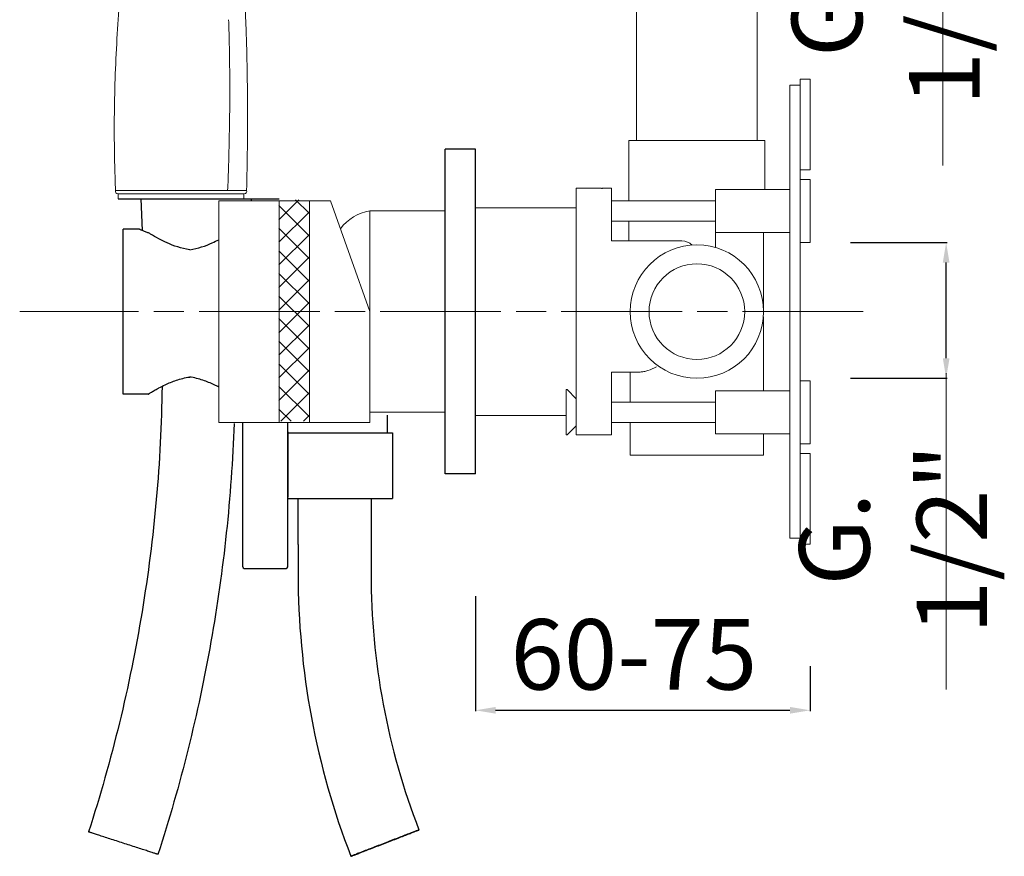
# Model space of a CAD drawing. Units: millimetres. Extents: x 58 to 734, y -15 to 967.
# Drawn here: x 101 to 296, y 56 to 222 of the extents above; entities that cross this region are included whole.
import ezdxf

# ---------------------------------------------------------------- set-up
doc = ezdxf.new("R2010")
doc.units = ezdxf.units.MM
doc.linetypes.add('ACAD_ISO08W100', pattern=[36, 24, -3, 6, -3])
doc.layers.get('Defpoints').update_dxf_attribs({"lineweight": 15})
for name, color, linetype in [('0_COMPONENTS', 7, 'Continuous'), ('3_ALL_AXES', 7, 'Continuous'), ('6_ALL_DRFT_GEOM', 7, 'Continuous')]:
    doc.layers.add(name, color=color, linetype=linetype)
for name, color, linetype, lineweight in [('1', 7, 'Continuous', 15), ('idralica', 53, 'Continuous', 13), ('Livello 1', 7, 'Continuous', 15), ('QUOTE', 6, 'Continuous', 13), ('TRATTEGGIO', 9, 'ACAD_ISO08W100', 13)]:
    doc.layers.add(name, color=color, linetype=linetype, lineweight=lineweight)
doc.styles.get("Standard").update_dxf_attribs({"font": 'arial.ttf'})
doc.dimstyles.get("Standard").update_dxf_attribs({"dimtxt": 0.18, "dimasz": 0.18, "dimexe": 0.18, "dimexo": 0.0625, "dimgap": 0.09, "dimtad": 0, "dimtih": 1, "dimtoh": 1, "dimdec": 4, "dimzin": 0, "dimdsep": 46, "dimtxsty": 'Standard', "dimcen": 0.09, "dimadec": 0, "dimazin": 0, "dimtfac": 1, "dimtdec": 4, "dimtofl": 0, "dimtmove": 0, "dimatfit": 3, "dimfxl": 1, "dimtolj": 1, "dimtzin": 0, "dimarcsym": 0})

# ---------------------------------------------------------------- blocks, each defined once
blk = doc.blocks.new('*D12')
at = {"layer": 'Defpoints', "color": 0, "transparency": 16777216}
for p in [(255.39, 283.06), (284.42, 283.06), (255.39, 256.06)]:
    blk.add_point(p, dxfattribs=at)
at = {"layer": 'QUOTE', "color": 0, "lineweight": -2, "transparency": 16777216}
for p, q in [((265.39, 283.06), (284.6, 283.06)), ((284.42, 260.06), (284.42, 279.06)), ((265.39, 256.06), (284.6, 256.06))]:
    blk.add_line(p, q, dxfattribs=at)
at = {"layer": 'QUOTE', "color": 0, "transparency": 16777216}
for points in [[(283.76, 279.06), (285.09, 279.06), (284.42, 283.06)], [(283.76, 260.06), (285.09, 260.06), (284.42, 256.06)]]:
    blk.add_solid(points, dxfattribs=at)
at = {"layer": 'QUOTE', "color": 0, "transparency": 16777216, "insert": (272.9, 224.13), "char_height": 10, "attachment_point": 5, "rotation": 90}
blk.add_mtext('\\A1;{\\H1.4x;G. 1/2"}', dxfattribs=at)
blk = doc.blocks.new('*D23')
at = {"layer": 'Defpoints', "color": 0, "transparency": 16777216}
for p in [(191.39, 117.76), (257.89, 103.84), (257.89, 85.09)]:
    blk.add_point(p, dxfattribs=at)
at = {"layer": 'QUOTE', "color": 0, "lineweight": -2, "transparency": 16777216}
for p, q in [((191.39, 107.76), (191.39, 84.91)), ((257.89, 93.84), (257.89, 84.91)), ((195.39, 85.09), (253.89, 85.09))]:
    blk.add_line(p, q, dxfattribs=at)
at = {"layer": 'QUOTE', "color": 0, "transparency": 16777216}
for points in [[(195.39, 85.75), (195.39, 84.42), (191.39, 85.09)], [(253.89, 85.75), (253.89, 84.42), (257.89, 85.09)]]:
    blk.add_solid(points, dxfattribs=at)
at = {"layer": 'QUOTE', "color": 0, "transparency": 16777216, "insert": (222.86, 96.2), "char_height": 10, "attachment_point": 5}
blk.add_mtext('\\A1;{\\H1.4x;60-75}', dxfattribs=at)
blk = doc.blocks.new('*D24')
at = {"layer": 'Defpoints', "color": 0, "transparency": 16777216}
for p in [(255.89, 178.05), (284.92, 178.05), (255.89, 151.05)]:
    blk.add_point(p, dxfattribs=at)
at = {"layer": 'QUOTE', "color": 0, "lineweight": -2, "transparency": 16777216}
for p, q in [((265.89, 178.05), (285.1, 178.05)), ((284.92, 155.05), (284.92, 174.05)), ((265.89, 151.05), (285.1, 151.05))]:
    blk.add_line(p, q, dxfattribs=at)
at = {"layer": 'QUOTE', "color": 0, "transparency": 16777216}
for points in [[(284.26, 174.05), (285.59, 174.05), (284.92, 178.05)], [(284.26, 155.05), (285.59, 155.05), (284.92, 151.05)]]:
    blk.add_solid(points, dxfattribs=at)
at = {"layer": 'QUOTE', "color": 0, "transparency": 16777216, "insert": (274.39, 119.12), "char_height": 10, "attachment_point": 5, "rotation": 90}
blk.add_mtext('\\A1;{\\H1.4x;G. 1/2"}', dxfattribs=at)

msp = doc.modelspace()

# ---------------------------------------------------------------- hatches: boundary and pattern name
at = {"layer": 'QUOTE'}
h = msp.add_hatch(dxfattribs=at)
h.set_pattern_fill('ANSI37', color=256)
h.set_pattern_definition([(45, (86.3778, 17.8252), (-2.245064, 2.245064), []), (135, (86.3778, 17.8252), (-2.245064, -2.245064), [])])
h.paths.add_polyline_path([(158.335, 161.54), (152.335, 161.54), (152.335, 142.54), (158.335, 142.54)])
h.paths.add_polyline_path([(158.335, 186.54), (152.335, 186.54), (152.335, 161.54), (158.335, 161.54)])

# ---------------------------------------------------------------- linework, layer by layer
at = {"layer": '0_COMPONENTS'}
for p, q in [((120.386, 186.698), (152.386, 186.698)), ((124.888, 186.698), (125.134, 180.43)), ((146.886, 186.298), (146.886, 186.698)), ((121.386, 147.898), (121.386, 180.698)), ((124.484, 180.698), (121.386, 180.698)), ((126.336, 147.898), (121.386, 147.898)), ((173.886, 140.198), (173.886, 143.756)), ((145.123, 113.58), (145.123, 142.295)), ((154.073, 113.58), (154.073, 142.295)), ((154.061, 140.198), (174.886, 140.198)), ((154.073, 140.43), (154.073, 127.43)), ((174.886, 140.198), (174.886, 127.198)), ((154.061, 127.198), (174.886, 127.198)), ((170.636, 127.198), (170.636, 112.198)), ((156.136, 118.048), (156.136, 112.198)), ((145.423, 113.28), (153.773, 113.28)), ((180.146, 61.317), (180.146, 61.317)), ((128.284, 56.465), (128.284, 56.465)), ((166.625, 56.08), (166.625, 56.08))]:
    msp.add_line(p, q, dxfattribs=at)
for centre, radius, start, end in [((142.999, 121.926), 30.849, 118.1134, 118.28193), ((145.423, 113.58), 0.3, 180, 270), ((153.773, 113.58), 0.3, 270, 0)]:
    msp.add_arc(centre, radius, start, end, dxfattribs=at)
for points, knots in [([(126.132, 180.038), (125.905, 180.125), (125.582, 180.25), (125.184, 180.409), (124.943, 180.508), (124.763, 180.582), (124.6, 180.651), (124.558, 180.666), (124.475, 180.704), (124.484, 180.698)], [0, 0, 0, 0, 0.4110113, 0.5827018, 0.7282141, 0.8448851, 0.9303279, 0.9824408, 1, 1, 1, 1]), ([(126.827, 179.701), (126.773, 179.733), (126.549, 179.861), (126.314, 179.969), (126.132, 180.038)], [0, 0, 0, 0, 0.2421563, 1, 1, 1, 1]), ([(134.584, 176.601), (133.778, 176.716), (132.241, 177.082), (129.628, 178.107), (127.879, 179.063), (126.827, 179.701)], [0, 0, 0, 0, 0.2907616, 0.5608585, 1, 1, 1, 1]), ([(134.584, 176.601), (135.391, 176.716), (136.928, 177.081), (138.843, 177.832), (139.958, 178.373), (140.386, 178.595)], [0, 0, 0, 0, 0.29076162, 0.56085853, 0.73284026, 0.73284026, 0.73284026, 0.73284026]), ([(128.462, 149.135), (128.867, 149.352), (129.998, 149.923), (132.01, 150.754), (133.685, 151.173), (134.584, 151.301)], [0, 0, 0, 0, 0.2111512, 0.5825056, 1, 1, 1, 1]), ([(140.386, 149.297), (140.082, 149.455), (139.053, 149.966), (137.149, 150.754), (135.474, 151.173), (134.575, 151.301)], [0.05379706, 0.05379706, 0.05379706, 0.05379706, 0.21115123, 0.58250565, 1, 1, 1, 1]), ([(129.107, 149.455), (128.895, 134.461), (126.225, 104.462), (119.11, 75.198), (114.489, 60.932)], [0, 0, 0, 0, 0.500002, 1, 1, 1, 1]), ([(126.336, 147.898), (126.334, 147.896), (126.357, 147.914), (126.371, 147.92), (126.421, 147.952), (126.478, 147.987), (126.555, 148.035), (126.688, 148.117), (126.895, 148.243), (127.188, 148.418), (127.538, 148.622), (127.941, 148.852), (128.23, 149.01), (128.382, 149.093)], [0, 0, 0, 0, 0.0042964, 0.0171403, 0.0384433, 0.068117, 0.1060456, 0.1520244, 0.2672406, 0.4118802, 0.5837258, 0.7805112, 1, 1, 1, 1]), ([(143.421, 142.048), (142.885, 127.538), (139.804, 98.557), (132.758, 70.278), (128.284, 56.465)], [0, 0, 0, 0, 0.5000016, 1, 1, 1, 1]), ([(156.136, 112.198), (156.136, 102.643), (157.907, 83.49), (163.173, 64.99), (166.625, 56.08)], [0, 0, 0, 0, 0.5000004, 1, 1, 1, 1]), ([(170.636, 112.198), (170.636, 103.534), (172.241, 86.169), (177.017, 69.396), (180.146, 61.317)], [0, 0, 0, 0, 0.5000004, 1, 1, 1, 1]), ([(128.284, 56.465), (128.271, 56.465), (128.224, 56.486), (128.12, 56.512), (127.953, 56.568), (127.721, 56.64), (127.43, 56.734), (126.928, 56.894), (126.174, 57.136), (125.14, 57.469), (123.514, 57.994), (121.79, 58.551), (120.034, 59.121), (118.761, 59.534), (117.754, 59.861), (117.011, 60.103), (116.514, 60.265), (116.063, 60.412), (115.663, 60.543), (115.318, 60.656), (115.031, 60.751), (114.829, 60.817), (114.7, 60.86), (114.625, 60.885), (114.57, 60.905), (114.524, 60.917), (114.508, 60.929), (114.489, 60.929), (114.489, 60.932)], [0, 0, 0, 0, 0.0027244, 0.0102114, 0.0223996, 0.0391661, 0.0603517, 0.0857563, 0.1481991, 0.2241049, 0.3105691, 0.5016612, 0.5989752, 0.6925004, 0.7786578, 0.8179306, 0.8541505, 0.8869782, 0.91609, 0.9412145, 0.9621059, 0.9785647, 0.9850835, 0.9904367, 0.994611, 0.9976002, 0.9993982, 1, 1, 1, 1]), ([(180.146, 61.317), (180.142, 61.317), (180.13, 61.311), (180.103, 61.303), (180.06, 61.287), (179.971, 61.254), (179.821, 61.197), (179.594, 61.111), (179.308, 61.002), (178.965, 60.871), (178.569, 60.719), (177.945, 60.479), (177.063, 60.139), (175.469, 59.524), (173.78, 58.871), (172.058, 58.204), (170.81, 57.719), (169.824, 57.335), (169.096, 57.052), (168.608, 56.862), (168.166, 56.689), (167.774, 56.536), (167.436, 56.403), (167.155, 56.293), (166.957, 56.215), (166.831, 56.164), (166.758, 56.135), (166.704, 56.112), (166.659, 56.097), (166.643, 56.085), (166.624, 56.082), (166.625, 56.08)], [0, 0, 0, 0, 0.0007615, 0.0027196, 0.0058685, 0.0102012, 0.0223843, 0.0391461, 0.0603276, 0.0857287, 0.1150992, 0.1481661, 0.2240688, 0.3105323, 0.5016285, 0.5989466, 0.6924768, 0.7786394, 0.8179149, 0.8541373, 0.8869674, 0.9160814, 0.9412079, 0.962101, 0.9785613, 0.9850807, 0.9904344, 0.9946092, 0.9975988, 0.9993972, 1, 1, 1, 1]), ([(166.625, 56.08), (166.629, 56.08), (166.641, 56.086), (166.668, 56.094), (166.711, 56.11), (166.8, 56.143), (166.95, 56.2), (167.177, 56.286), (167.463, 56.395), (167.806, 56.526), (168.202, 56.678), (168.826, 56.918), (169.708, 57.257), (171.302, 57.873), (172.992, 58.526), (174.713, 59.193), (175.961, 59.678), (176.947, 60.062), (177.676, 60.345), (178.163, 60.535), (178.605, 60.708), (178.997, 60.861), (179.335, 60.994), (179.616, 61.104), (179.814, 61.182), (179.941, 61.233), (180.013, 61.262), (180.067, 61.285), (180.112, 61.3), (180.128, 61.312), (180.147, 61.315), (180.146, 61.317)], [0, 0, 0, 0, 0.0007615, 0.0027196, 0.0058685, 0.0102012, 0.0223843, 0.0391461, 0.0603276, 0.0857287, 0.1150992, 0.1481661, 0.2240688, 0.3105323, 0.5016285, 0.5989466, 0.6924768, 0.7786394, 0.8179149, 0.8541373, 0.8869674, 0.9160814, 0.9412079, 0.962101, 0.9785613, 0.9850807, 0.9904344, 0.9946092, 0.9975988, 0.9993972, 1, 1, 1, 1])]:
    msp.add_open_spline(points, degree=3, knots=knots, dxfattribs=at)
at = {"layer": '1'}
for p, q in [((145.908, 188.394), (119.842, 188.387)), ((120.375, 187.691), (120.353, 187.691)), ((120.375, 187.691), (145.374, 187.697)), ((120.386, 186.698), (120.375, 187.691)), ((145.364, 186.705), (145.374, 187.697)), ((145.374, 187.697), (145.397, 187.697)), ((145.374, 187.697), (145.374, 187.697))]:
    msp.add_line(p, q, dxfattribs=at)
for centre, radius, start, end in [((-392.979, 210.205), 535.548, 358.79405, 359.34433), ((120.354, 188.227), 0.537, 162.66819, 268.2706), ((145.395, 188.234), 0.537, 271.7593, 17.36172)]:
    msp.add_arc(centre, radius, start, end, dxfattribs=at)
at = {"layer": '1', "extrusion": (0, 0, -1)}
msp.add_arc((53.907, 198.86), 196.309, 181.18265, 182.75974, dxfattribs=at)
at = {"layer": '1'}
for points, knots in [([(145.908, 188.394), (146.037, 193.986), (146.15, 204.998), (145.782, 226.113), (144.2, 251.319), (140.315, 280.546), (136.382, 299.514), (134.081, 308.876)], [0, 0, 0, 0, 16.7803221, 33.0342897, 63.3488011, 92.5088717, 121.4277854, 121.4277854, 121.4277854, 121.4277854]), ([(122.39, 304.702), (122.953, 302.264), (123.892, 297.483), (124.853, 290.236), (125.353, 283.014), (125.406, 273.783), (124.801, 264.729), (123.622, 253.401), (122.454, 244.12), (121.14, 231.996), (120.064, 219.292), (119.52, 204.98), (119.613, 195.783), (119.734, 191.893), (119.734, 191.892), (119.734, 191.89), (119.734, 191.889), (119.787, 190.161), (119.841, 188.433), (119.842, 188.387)], [0, 0, 0, 0, 7.5057292, 14.6110928, 21.9193272, 29.2122335, 42.2893068, 49.1260919, 63.3796942, 70.348928, 85.7115426, 101.6225393, 113.2987668, 113.2987668, 113.2987668, 113.3023281, 113.3023281, 113.3023281, 118.4890545, 118.4890545, 118.4890545, 118.4890545]), ([(142.412, 219.385), (142.405, 219.656), (142.398, 219.926), (142.372, 220.898), (142.352, 221.599), (142.33, 222.301)], [-0.637889279, -0.637889279, -0.637889279, -0.637889279, -0.628304106, -0.628304106, -0.603450198, -0.603450198, -0.603450198, -0.603450198]), ([(142.451, 198.934), (142.444, 198.593), (142.437, 198.253), (142.419, 197.406), (142.408, 196.899), (142.397, 196.391)], [0.895864904, 0.895864904, 0.895864904, 0.895864904, 0.906248552, 0.906248552, 0.9216294, 0.9216294, 0.9216294, 0.9216294])]:
    msp.add_open_spline(points, degree=3, knots=knots, dxfattribs=at)
for points in [[(142.412, 219.385), (142.427, 218.773), (142.442, 218.157), (142.455, 217.538)], [(142.478, 216.414), (142.47, 216.788), (142.463, 217.163), (142.455, 217.538)], [(142.478, 216.414), (142.487, 215.904), (142.496, 215.393), (142.504, 214.878)], [(142.525, 213.388), (142.519, 213.885), (142.512, 214.382), (142.504, 214.878)], [(142.525, 213.388), (142.53, 213), (142.534, 212.61), (142.538, 212.219)], [(142.553, 210.306), (142.549, 210.944), (142.545, 211.582), (142.538, 212.219)], [(142.552, 210.306), (142.554, 210.058), (142.555, 209.81), (142.556, 209.561)], [(142.556, 207.19), (142.558, 207.98), (142.558, 208.771), (142.556, 209.561)], [(142.556, 207.19), (142.553, 206.15), (142.546, 205.111), (142.534, 204.077)], [(142.361, 194.808), (142.373, 195.336), (142.385, 195.863), (142.396, 196.391)], [(142.112, 188.34), (142.113, 188.347), (142.113, 188.354), (142.114, 188.362)], [(142.14, 188.775), (142.132, 188.637), (142.123, 188.5), (142.115, 188.362)], [(142.138, 188.775), (142.15, 188.978), (142.162, 189.191), (142.173, 189.408)]]:
    msp.add_open_spline(points, degree=3, dxfattribs=at)
at = {"layer": '3_ALL_AXES'}
for p, q in [((185.386, 132.048), (185.386, 196.548)), ((191.386, 196.548), (185.386, 196.548)), ((191.386, 132.048), (191.386, 196.548)), ((191.386, 132.048), (185.386, 132.048))]:
    msp.add_line(p, q, dxfattribs=at)
at = {"layer": '6_ALL_DRFT_GEOM'}
msp.add_line((156.136, 118.048), (156.136, 127.198), dxfattribs=at)
at = {"layer": 'idralica', "linetype": 'Continuous'}
for p, q in [((223.386, 198.298), (223.386, 236.498)), ((247.386, 198.298), (247.386, 236.498))]:
    msp.add_line(p, q, dxfattribs=at)
at = {"layer": 'idralica'}
for p, q in [((255.886, 118.127), (255.886, 210.47)), ((257.886, 210.47), (255.886, 210.47)), ((257.886, 192.47), (257.886, 210.47)), ((253.886, 119.298), (253.886, 209.298)), ((253.886, 209.298), (255.886, 209.298)), ((221.886, 198.298), (221.886, 186.298)), ((221.886, 198.298), (248.886, 198.298)), ((248.886, 198.298), (248.886, 188.548)), ((257.886, 192.47), (255.886, 192.47)), ((257.886, 190.548), (255.886, 190.548)), ((257.886, 178.048), (257.886, 190.548)), ((211.386, 139.798), (211.386, 188.798)), ((216.45, 188.798), (211.386, 188.798)), ((216.77, 188.798), (218.438, 188.798)), ((218.438, 178.348), (218.438, 188.798)), ((253.886, 188.548), (239.086, 188.548)), ((239.086, 177.021), (239.086, 188.548)), ((218.438, 186.298), (239.086, 186.298)), ((211.386, 184.948), (191.386, 184.948)), ((218.438, 182.298), (239.086, 182.298)), ((221.886, 182.298), (221.886, 178.348)), ((253.886, 180.048), (239.086, 180.048)), ((248.636, 164.298), (248.636, 180.048)), ((218.438, 178.348), (232.386, 178.348)), ((257.886, 178.048), (255.886, 178.048)), ((211.386, 164.298), (215.39, 164.298)), ((215.469, 164.298), (215.39, 164.298)), ((248.551, 162.798), (248.636, 162.798)), ((248.597, 163.281), (248.636, 162.798)), ((248.636, 162.798), (248.636, 148.548)), ((218.434, 151.298), (218.434, 146.298)), ((218.438, 152.298), (224.136, 152.298)), ((218.438, 139.798), (218.438, 152.298)), ((222.136, 152.298), (222.136, 146.298)), ((209.386, 148.798), (209.586, 148.798)), ((209.386, 139.798), (209.386, 148.798)), ((209.586, 148.798), (211.386, 146.998)), ((257.886, 150.548), (255.886, 150.548)), ((257.886, 138.048), (257.886, 150.548)), ((253.886, 148.548), (239.086, 148.548)), ((239.086, 140.048), (239.086, 148.548)), ((218.438, 146.298), (239.086, 146.298)), ((209.386, 143.648), (191.386, 143.648)), ((209.586, 139.798), (211.386, 141.598)), ((218.434, 142.298), (218.434, 140.798)), ((218.438, 142.298), (239.086, 142.298)), ((222.136, 142.298), (222.136, 135.798)), ((209.386, 139.798), (209.586, 139.798)), ((211.386, 139.798), (218.438, 139.798)), ((253.886, 140.048), (239.086, 140.048)), ((248.636, 140.048), (248.636, 135.798)), ((257.886, 138.048), (255.886, 138.048)), ((248.636, 135.798), (222.136, 135.798)), ((257.886, 136.127), (255.886, 136.127)), ((257.886, 118.127), (257.886, 136.127)), ((253.886, 119.298), (255.886, 119.298)), ((257.886, 118.127), (255.886, 118.127))]:
    msp.add_line(p, q, dxfattribs=at)
for radius in [13.25, 9.5]:
    msp.add_circle((235.386, 164.298), radius, dxfattribs=at)
for centre, radius, start, end in [((232.386, 175.348), 3, 46.26412, 90), ((215.39, 165.298), 1, 262.49017, 269.97909)]:
    msp.add_arc(centre, radius, start, end, dxfattribs=at)
for points, knots in [([(216.45, 188.782), (216.46, 188.786), (216.494, 188.788), (216.6, 188.796), (216.696, 188.796), (216.77, 188.797)], [0, 0, 0, 0, 0.10525, 0.3120498, 1, 1, 1, 1]), ([(216.77, 188.797), (216.819, 188.798), (217.044, 188.799), (217.268, 188.798), (217.444, 188.798)], [0, 0, 0, 0, 0.2183648, 1, 1, 1, 1]), ([(227.371, 153.354), (226.802, 153.072), (225.975, 152.693), (224.879, 152.368), (224.372, 152.298), (224.136, 152.298)], [0, 0, 0, 0, 0.5554632, 0.7933178, 1, 1, 1, 1])]:
    msp.add_open_spline(points, degree=3, knots=knots, dxfattribs=at)
at = {"layer": 'Livello 1'}
for p, q in [((162.604, 186.298), (140.386, 186.298)), ((140.386, 186.298), (140.386, 142.298)), ((152.386, 186.298), (152.386, 142.298)), ((158.386, 186.298), (158.386, 142.298)), ((170.386, 164.298), (162.604, 186.298)), ((185.386, 184.298), (170.386, 184.298)), ((170.386, 184.298), (170.386, 144.298)), ((170.386, 164.298), (170.386, 142.298)), ((185.386, 144.298), (170.386, 144.298)), ((140.386, 142.298), (170.386, 142.298))]:
    msp.add_line(p, q, dxfattribs=at)
msp.add_arc((171.82, 175.332), 9.08, 99.0882, 143.13168, dxfattribs=at)
at = {"layer": 'QUOTE'}
for p, q in [((284.243, 193.335), (284.243, 257.061)), ((284.923, 89.232), (284.923, 152.048))]:
    msp.add_line(p, q, dxfattribs=at)
at = {"layer": 'TRATTEGGIO'}
msp.add_line((268.445, 164.298), (100.803, 164.298), dxfattribs=at)

# ---------------------------------------------------------------- dimensions: what is measured, and where the dimension line sits
at = {"layer": 'QUOTE'}
for base, p1, p2, picture, middle in [((284.423, 283.061), (255.386, 256.061), (255.386, 283.061), '*D12', (272.901, 224.129)), ((284.923, 178.048), (255.886, 151.048), (255.886, 178.048), '*D24', (274.393, 119.116))]:
    dim = msp.add_linear_dim(base=base, p1=p1, p2=p2, angle=90, text='{\\H1.4x;G. 1/2"}', dimstyle='Standard', override={"dimtxt": 10, "dimasz": 4, "dimexo": 10, "dimgap": 4, "dimtad": 1, "dimtih": 0, "dimtoh": 0, "dimdec": 0, "dimtdec": 0, "dimtmove": 2}, dxfattribs=at)
    dim.commit()
    dim.dimension.update_dxf_attribs({"geometry": picture, "text_midpoint": middle, "dimtype": 160})
dim = msp.add_linear_dim(base=(257.886, 85.088), p1=(191.386, 117.762), p2=(257.886, 103.841), text='{\\H1.4x;60-75}', dimstyle='Standard', override={"dimtxt": 10, "dimasz": 4, "dimexo": 10, "dimgap": 1, "dimtad": 1, "dimdec": 0, "dimtdec": 0, "dimtmove": 2}, dxfattribs=at)
dim.commit()
dim.dimension.update_dxf_attribs({"geometry": '*D23', "text_midpoint": (222.859, 96.202), "dimtype": 160})

doc.saveas('drawing.dxf')
